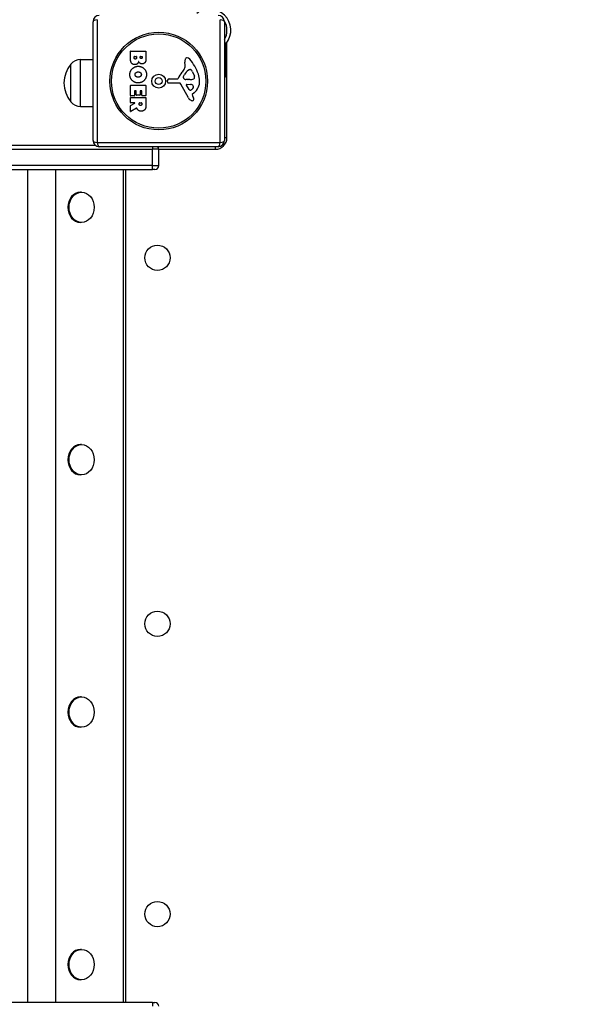
# Model space of a CAD drawing. Units: millimetres. Extents: x -5409 to 3203, y -2585 to 2764.
# Drawn here: x 116 to 551, y -92 to 689 of the extents above; entities that cross this region are included whole.
import ezdxf

# ---------------------------------------------------------------- set-up
doc = ezdxf.new("R2010")
doc.units = ezdxf.units.MM
doc.header["$LTSCALE"] = 100
doc.linetypes.add('DASHED_SPACE', pattern=[0.2067, 0.1654, -0.0413])
doc.layers.add('SW_Toestellen', color=2, linetype='Continuous')

msp = doc.modelspace()

# ---------------------------------------------------------------- linework, layer by layer
at = {"layer": 'SW_Toestellen'}
for p, q in [((174.18, 593), (174.18, 687)), ((177.53, 688.65), (177.53, 591.35)), ((274.84, 591.35), (274.84, 688.65)), ((278.18, 687), (278.18, 593)), ((280.18, 678.96), (280.18, 681.46)), ((203.8, 657.89), (203.8, 663.61)), ((204, 663.81), (215.89, 663.81)), ((216.09, 663.61), (216.09, 657.2)), ((279.83, 670.05), (278.18, 670.05)), ((278.18, 667.11), (279.18, 667.11)), ((279.18, 667.11), (279.18, 668.52)), ((279.18, 643.15), (279.18, 667.11)), ((280.18, 595), (280.18, 670.53)), ((164.18, 657.08), (174.18, 657.22)), ((164.18, 619.92), (164.18, 657.08)), ((206.7, 658.5), (206.7, 659.39)), ((206.9, 659.59), (208.46, 659.59)), ((208.66, 659.39), (208.66, 658.57)), ((211.51, 658.75), (211.51, 659.41)), ((211.71, 659.61), (212.98, 659.61)), ((213.18, 659.41), (213.18, 658.82)), ((156.68, 623.5), (156.68, 653.5)), ((156.68, 623.5), (156.68, 653.5)), ((247.19, 652.58), (246.8, 655.07)), ((250.61, 649.09), (251.38, 649.09)), ((233.08, 639.43), (233.25, 640.72)), ((234.45, 641.77), (241.19, 641.77)), ((245.7, 643.52), (246.57, 645.1)), ((249.28, 641.15), (247.72, 641.26)), ((250.73, 641.14), (249.5, 641.14)), ((252.99, 647.27), (254.42, 643.86)), ((279.18, 643.15), (278.18, 643.15)), ((203.8, 628.5), (203.8, 636.46)), ((204, 636.66), (215.89, 636.66)), ((206.99, 632.05), (206.99, 628.5)), ((208.17, 632.25), (207.19, 632.25)), ((208.37, 629.04), (208.37, 632.05)), ((211.57, 632.05), (211.57, 629.04)), ((212.7, 632.25), (211.77, 632.25)), ((212.9, 628.62), (212.9, 632.05)), ((216.09, 636.46), (216.09, 628.62)), ((242.34, 638.47), (233.98, 638.41)), ((249.73, 626.62), (243.67, 637.69)), ((250.32, 633.26), (248.11, 636.73)), ((248.52, 637.45), (251.38, 637.37)), ((203.8, 623.02), (203.8, 626.88)), ((206.79, 628.3), (204, 628.3)), ((204, 627.08), (215.89, 627.08)), ((211.37, 628.84), (208.57, 628.84)), ((215.89, 628.42), (213.1, 628.42)), ((216.09, 626.88), (216.09, 620.74)), ((252.67, 628.99), (253.18, 628.05)), ((254.29, 630.73), (252.77, 629.48)), ((164.18, 619.92), (174.18, 619.78)), ((203.8, 616.04), (203.8, 620.48)), ((203.9, 620.66), (207.21, 622.45)), ((207.12, 622.82), (204, 622.82)), ((208.65, 618.62), (204.1, 615.87)), ((210.68, 621.81), (210.68, 622.62)), ((210.88, 622.82), (212.6, 622.82)), ((212.8, 622.62), (212.8, 621.87)), ((280.18, 595), (278.18, 595)), ((176.18, 589), (44.71, 589)), ((44.71, 586), (221.18, 586)), ((44.71, 586), (221.18, 586)), ((177.53, 591.35), (274.84, 591.35)), ((273.18, 588), (179.18, 588)), ((221.18, 588), (221.18, 586)), ((226.18, 586), (221.18, 586)), ((226.18, 586), (221.18, 586)), ((221.18, 573), (221.18, 586)), ((226.18, 586), (271.18, 586)), ((226.18, 573), (226.18, 586)), ((271.18, 586), (271.18, 588)), ((221.18, 573), (44.71, 573)), ((221.18, 573), (44.71, 573)), ((44.71, 570), (221.18, 570)), ((122.33, 570), (122.33, -90)), ((144.71, -90), (144.71, 570)), ((198.18, -90), (198.18, 570)), ((200.18, -90), (200.18, 570)), ((221.18, 573), (226.18, 573)), ((221.18, 570), (221.18, 573)), ((221.18, 573), (226.18, 573)), ((223.18, 570), (221.18, 570)), ((165.17, 552), (164.29, 552)), ((165.17, 528), (164.29, 528)), ((165.17, 352), (164.29, 352)), ((165.17, 328), (164.29, 328)), ((165.17, 152), (164.29, 152)), ((165.17, 128), (164.29, 128)), ((165.17, -48), (164.29, -48)), ((165.17, -72), (164.29, -72)), ((221.18, -90), (44.71, -90)), ((221.18, -90), (223.18, -90)), ((221.18, -90), (221.18, -93))]:
    msp.add_line(p, q, dxfattribs=at)
for centre, radius in [((226.18, 640), 38.66), ((226.18, 640), 37.35), ((226.18, 640), 5.5), ((226.18, 640), 2.75), ((225.18, 500), 10), ((225.18, 210), 10), ((225.18, -20), 10)]:
    msp.add_circle(centre, radius, dxfattribs=at)
at = {"layer": 'SW_Toestellen', "color": 254, "linetype": 'DASHED_SPACE', "ltscale": 5}
msp.add_arc((196.18, 589), 1500, 0, 90, dxfattribs=at)
at = {"layer": 'SW_Toestellen'}
for centre, radius, start, end in [((266.39, 680.21), 16.85, 322.9232, 127.0768), ((179.18, 687), 5, 90, 180), ((273.18, 687), 5, 0, 90), ((266.39, 680.21), 13.85, 328.37641, 31.82953), ((204, 663.61), 0.2, 90, 180), ((215.89, 663.61), 0.2, 0, 90), ((164.33, 647.13), 9.95, 90.81846, 140.19716), ((206.9, 659.39), 0.2, 90, 180), ((208.46, 659.39), 0.2, 0, 90), ((211.71, 659.41), 0.2, 90, 180), ((212.98, 659.41), 0.2, 0, 90), ((250.98, 655.73), 4.23, 158.97886, 188.91925), ((248.68, 656.62), 1.76, 86.89035, 158.97886), ((248.62, 655.58), 2.8, 41.02302, 86.89035), ((223.73, 633.92), 35.79, 18.83226, 41.02302), ((174.39, 638.5), 23.2, 139.72739, 220.27261), ((230.2, 659.6), 19.13, 318.82227, 329.43219), ((257.02, 639.38), 11.91, 127.86861, 151.29272), ((243.15, 651.95), 4.09, 329.43219, 8.91925), ((250.61, 647.62), 1.47, 90, 127.86861), ((251.38, 648.7), 0.391, 69.06748, 90), ((250.89, 647.44), 1.75, 37.51873, 69.06748), ((247.92, 645.15), 5.5, 22.67525, 37.51873), ((234.45, 640.56), 1.2, 90, 172.53943), ((241.19, 642.22), 0.452, 270, 338.83395), ((257.13, 636.05), 16.64, 138.82227, 158.83395), ((246.41, 643.13), 0.805, 151.29272, 178.15446), ((247.29, 643.1), 1.69, 178.15446, 241.6277), ((247.94, 644.29), 3.04, 241.6277, 265.93975), ((249.5, 644.15), 3.01, 265.93975, 270), ((250.46, 650.38), 9.24, 271.69349, 292.39053), ((253.58, 642.79), 1.04, 292.39053, 358.88811), ((246.85, 639.8), 11.73, 309.36887, 2.13023), ((251.95, 642.83), 2.67, 358.88811, 22.67525), ((240.24, 639.56), 18.35, 2.13023, 18.83226), ((204, 636.46), 0.2, 90, 180), ((207.19, 632.05), 0.2, 90, 180), ((208.17, 632.05), 0.2, 0, 90), ((211.77, 632.05), 0.2, 90, 180), ((212.7, 632.05), 0.2, 0, 90), ((215.89, 636.46), 0.2, 0, 90), ((233.98, 639.32), 0.903, 172.53943, 270.391), ((242.35, 636.96), 1.51, 28.74381, 90.391), ((248.51, 636.98), 0.47, 88.2808, 212.49383), ((251.04, 633.72), 0.856, 212.49383, 292.40056), ((249.45, 637.58), 5.03, 292.40056, 326.40748), ((251.29, 634.43), 2.94, 38.94933, 88.2808), ((252.6, 635.49), 1.25, 326.40748, 38.94933), ((204, 628.5), 0.2, 180, 270), ((204, 626.88), 0.2, 90, 180), ((206.79, 628.5), 0.2, 270, 0), ((208.57, 629.04), 0.2, 180, 270), ((211.37, 629.04), 0.2, 270, 0), ((213.1, 628.62), 0.2, 180, 270), ((215.89, 628.62), 0.2, 270, 0), ((215.89, 626.88), 0.2, 0, 90), ((253.53, 628.71), 4.33, 208.74381, 247.38882), ((254.5, 631.03), 6.85, 247.38882, 252.16742), ((252.79, 625.72), 1.27, 252.16742, 342.71793), ((253.01, 629.18), 0.391, 129.36887, 208.74381), ((242.98, 622.46), 11.64, 20.26552, 28.74381), ((251.26, 625.52), 2.81, 6.88111, 20.26552), ((252.84, 625.71), 1.21, 342.71793, 6.88111), ((164.33, 629.87), 9.95, 219.80284, 269.18154), ((204, 623.02), 0.2, 180, 270), ((204, 620.48), 0.2, 118.40652, 180), ((207.12, 622.62), 0.2, 298.40652, 90), ((210.88, 622.62), 0.2, 90, 180), ((212.6, 622.62), 0.2, 0, 90), ((204, 616.04), 0.2, 180, 301.15487), ((179.18, 593), 5, 180, 270), ((271.18, 595), 9, 270, 0), ((273.18, 593), 5, 270, 0), ((223.18, 586), 3, 0, 41.81031), ((223.18, 573), 3, 270, 0), ((223.18, -93), 3, 0, 90)]:
    msp.add_arc(centre, radius, start, end, dxfattribs=at)
for centre, major_axis, ratio, start_param, end_param in [((179.18, 687), (-5, 0), 0.350756, 5.049737, 6.283185), ((273.18, 687), (5, 0), 0.350756, 0, 1.233448), ((179.18, 593), (-5, 0), 0.350756, 0, 1.233448), ((273.18, 593), (5, 0), 0.350756, 5.049737, 6.283185), ((179.18, 593), (0, -5), 0.350756, 5.049737, 6.283185), ((273.18, 593), (0, -5), 0.350756, 0, 1.233448), ((164.29, 540), (0, -12), 0.829038, 3.141593, 6.283185), ((164.29, 340), (0, -12), 0.829038, 3.141593, 6.283185), ((164.29, 140), (0, -12), 0.829038, 3.141593, 6.283185), ((164.29, -60), (0, -12), 0.829038, 3.141593, 6.283185)]:
    msp.add_ellipse(centre, major_axis=major_axis, ratio=ratio, start_param=start_param, end_param=end_param, dxfattribs=at)
for centre in [(165.17, 540), (165.17, 340), (165.17, 140), (165.17, -60)]:
    msp.add_ellipse(centre, major_axis=(0, -12), ratio=0.829038, dxfattribs=at)
for points, knots in [([(279.18, 668.52), (279.18, 668.56), (279.19, 668.6), (279.2, 668.84), (279.24, 669.05), (279.38, 669.41), (279.49, 669.6), (279.62, 669.76)], [0.9310107, 0.9310107, 0.9310107, 0.9310107, 0.9437638, 0.9437638, 1.0063585, 1.0063585, 1.0642178, 1.0642178, 1.0642178, 1.0642178]), ([(208.94, 618.52), (208.93, 618.55), (208.92, 618.57), (208.88, 618.61), (208.86, 618.62), (208.82, 618.64), (208.79, 618.65), (208.74, 618.65), (208.72, 618.65), (208.69, 618.64), (208.67, 618.63), (208.65, 618.62)], [0, 0, 0, 0, 0.00781289, 0.00781289, 0.01562578, 0.01562578, 0.02343867, 0.02343867, 0.02938866, 0.02938866, 0.03533865, 0.03533865, 0.03533865, 0.03533865])]:
    msp.add_open_spline(points, degree=3, knots=knots, dxfattribs=at)
for points, degree in [([(279.62, 669.76), (279.69, 669.86), (279.76, 669.95), (279.83, 670.05)], 3), ([(207.32, 653.02), (203.8, 653), (203.8, 657.89)], 2), ([(207.72, 657.42), (207.29, 657.4), (206.7, 658.05), (206.7, 658.5)], 2), ([(210.28, 655.56), (209.6, 653.03), (207.32, 653.02)], 2), ([(208.66, 658.57), (208.66, 657.45), (207.72, 657.42)], 2), ([(211.34, 654.17), (210.63, 654.7), (210.28, 655.56)], 2), ([(212.36, 657.89), (212.01, 657.88), (211.51, 658.4), (211.51, 658.75)], 2), ([(213.18, 658.82), (213.18, 658.43), (212.71, 657.92), (212.36, 657.89)], 2), ([(216.09, 657.2), (216.09, 655.75), (215.3, 654.74)], 2), ([(203.35, 645.28), (203.39, 647.99), (207.31, 651.79), (210, 651.77)], 2), ([(210, 651.77), (212.69, 651.73), (216.5, 647.9), (216.51, 645.21)], 2), ([(213.02, 653.61), (212.1, 653.57), (211.34, 654.17)], 2), ([(215.3, 654.74), (214.43, 653.66), (213.02, 653.61)], 2), ([(205.15, 640.57), (203.3, 642.5), (203.35, 645.28)], 2), ([(209.96, 638.58), (207.04, 638.58), (205.15, 640.57)], 2), ([(207.51, 645.14), (207.49, 646.1), (208.22, 646.71)], 2), ([(208.31, 643.59), (207.54, 644.18), (207.51, 645.14)], 2), ([(208.22, 646.71), (208.89, 647.29), (209.88, 647.32)], 2), ([(210.03, 643.08), (209.04, 643.05), (208.31, 643.59)], 2), ([(209.88, 647.32), (210.87, 647.36), (212.39, 646.15), (212.43, 645.19)], 2), ([(216.51, 645.21), (216.53, 642.5), (212.66, 638.58), (209.96, 638.58)], 2), ([(211.71, 643.66), (211.01, 643.1), (210.03, 643.08)], 2), ([(212.43, 645.19), (212.46, 644.27), (211.71, 643.66)], 2), ([(209.12, 618.09), (209, 618.36), (208.94, 618.52)], 2), ([(210.12, 616.8), (209.47, 617.28), (209.12, 618.09)], 2), ([(212.36, 616.14), (211.01, 616.11), (210.12, 616.8)], 2), ([(211.81, 620.68), (211.29, 620.65), (210.68, 621.32), (210.68, 621.81)], 2), ([(212.8, 621.87), (212.8, 620.74), (211.81, 620.68)], 2), ([(215.31, 617.6), (214.37, 616.18), (212.36, 616.14)], 2), ([(216.09, 620.74), (216.09, 618.77), (215.31, 617.6)], 2)]:
    msp.add_open_spline(points, degree=degree, dxfattribs=at)

doc.saveas('drawing.dxf')
